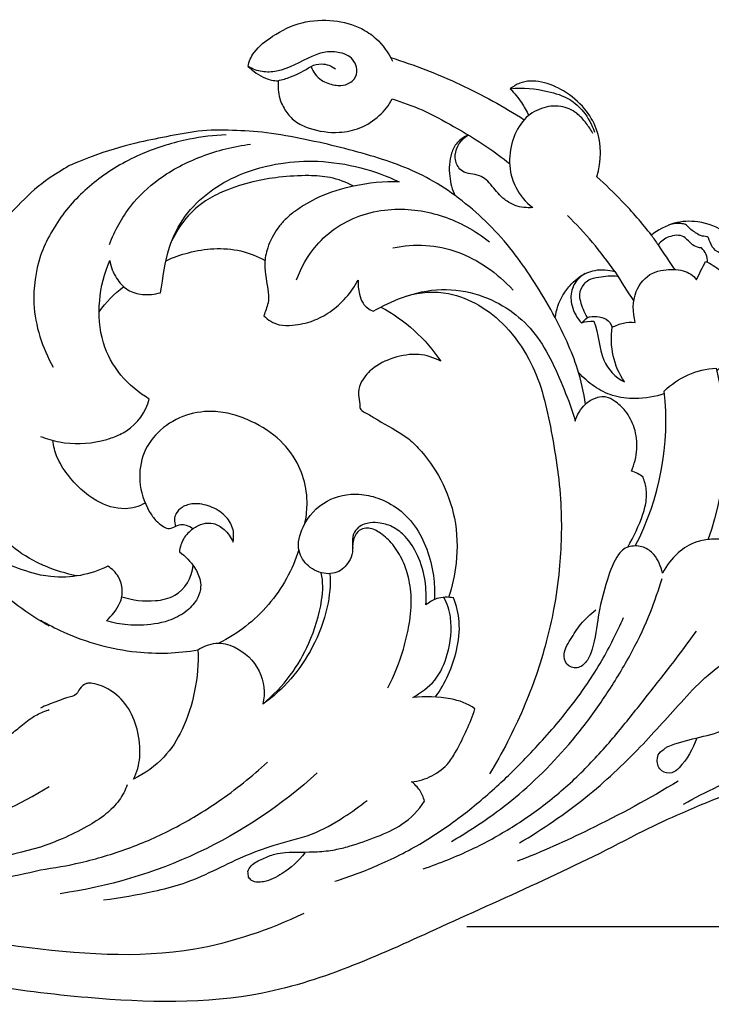
# Model space of a CAD drawing. Units: millimetres. Extents: x -2277 to 5143, y -3282 to 4137.
# Drawn here: x 1610 to 1710, y 393 to 536 of the extents above; entities that cross this region are included whole.
import ezdxf

# ---------------------------------------------------------------- set-up
doc = ezdxf.new("R2010")
doc.units = ezdxf.units.MM
doc.header["$MEASUREMENT"] = 0

# ---------------------------------------------------------------- blocks, each defined once
blk = doc.blocks.new('RM-009_1500_2200')
blk.add_lwpolyline([(-495.36, 618.51), (-644.83, 618.51)])
for points, knots in [([(-676.46, 742.95), (-676.41, 743.69), (-675.5, 745.46), (-672.7, 747.64), (-668.81, 749.59), (-664.21, 749.78), (-660.51, 748.85), (-657.49, 746.79), (-656.21, 744.94), (-655.59, 743.74)], [0, 0, 0, 0, 2.222702, 5.79459, 10.475504, 15.061985, 19.211231, 21.744635, 25.817331, 25.817331, 25.817331, 25.817331]), ([(-621.56, 673.41), (-620.69, 674.95), (-619.62, 677.18), (-618.8, 680.04), (-618.82, 681.89), (-619.11, 682.96), (-619.33, 683.53), (-619.82, 683.95), (-620.39, 684.29), (-621.03, 684.43), (-620.58, 685.42), (-620.05, 687.55), (-620.4, 690.61), (-621.67, 693.05), (-623.2, 694.47), (-624.43, 695.14), (-625.98, 695.22), (-627.02, 694.66), (-627.68, 694.09), (-627.91, 695.8), (-628.6, 698.89), (-630.4, 703.45), (-632.63, 707.84), (-635.29, 712.19), (-638.21, 716.36), (-641.56, 720.18), (-645.45, 723.57), (-650.89, 727.35), (-656.79, 729.54), (-663.05, 731.27), (-668.3, 732.44), (-673.72, 733.47), (-678.98, 733.76), (-683.25, 733.8), (-688.56, 732.73), (-693.16, 731.85), (-698.49, 730.25), (-702.46, 728.57), (-702.46, 728.57), (-705.28, 726.79), (-706.74, 725.78), (-710.85, 722.07), (-717.03, 714.33), (-720.19, 706.78), (-721.31, 702.53), (-721.18, 704.75), (-721.53, 711.73), (-725.53, 722.62), (-736.68, 731.03), (-745.57, 732.34), (-749.97, 732.12), (-750.02, 732.36), (-750.05, 732.9), (-749.79, 733.74), (-749.56, 734.61), (-749.62, 735.53), (-750.59, 736.5), (-752.34, 737.4), (-754.84, 738.14), (-757.65, 738.53), (-760.24, 738.22), (-762.27, 737.88), (-763.29, 737.58), (-763.63, 737.47), (-763.73, 737.89), (-764.14, 739.34), (-764.8, 741.69), (-766.25, 743.66), (-767.44, 744.7), (-768.24, 745.15), (-768.88, 745.35), (-769.52, 745.22), (-769.93, 744.62), (-770.54, 743.62), (-771.4, 742.21), (-772.59, 740.83), (-774.1, 740.11), (-775.75, 739.52), (-777.96, 739.29), (-780.05, 738.45), (-781.95, 737.48), (-783.03, 736.93), (-783.6, 736.63), (-783.84, 737), (-784.35, 737.68), (-785.21, 738.43), (-785.89, 739.05), (-786.67, 739.37), (-787.87, 739.08), (-789.66, 738.48), (-792.15, 737.15), (-794.74, 734.86), (-796.6, 731.78), (-798.62, 728.79), (-799.53, 726.64), (-799.93, 725.53), (-800.16, 725.73), (-800.8, 726.27), (-801.68, 727.24), (-802.74, 728.02), (-803.74, 728.47), (-804.91, 728.16), (-806.41, 727.05), (-808.2, 725.24), (-810.18, 721.76), (-811.79, 717.97), (-812.77, 714.14), (-813.47, 711.88), (-814.01, 710.63), (-814.54, 709.9), (-815.38, 710.13), (-815.84, 711.14), (-816.07, 712.58), (-816.28, 713.99), (-816.38, 715.08), (-816.56, 715.52), (-816.67, 715.72), (-817, 715.83), (-818.01, 716.04), (-819.3, 715.96), (-820.27, 715.52), (-820.77, 715.3), (-821.49, 715.45), (-821.62, 716.44), (-821.82, 718.06), (-821.75, 720.05), (-821.36, 722.39), (-820.38, 723.48), (-819.69, 723.98), (-819.44, 723.86), (-818.52, 723.58), (-816.65, 724.11), (-815.55, 726.37), (-815.67, 729.01), (-816.86, 732), (-819.7, 733.82), (-822.79, 734.72), (-825.9, 734.85), (-828.88, 733.81), (-831.49, 732.32), (-834.56, 730.05), (-837.2, 725.43), (-838.55, 719.56), (-838.32, 714.27), (-838.64, 711.41), (-838.79, 710.28), (-839.39, 710.79), (-840.66, 711.79), (-842.75, 712.83), (-844.48, 714.06), (-845.32, 715.03), (-845.65, 715.5), (-846.1, 715.34), (-847.34, 714.74), (-848.66, 712.62), (-849.45, 710.1), (-850, 707.97), (-850.38, 706.92), (-850.51, 706.57), (-850.78, 706.71), (-851.32, 706.91), (-852.14, 707.14), (-853.36, 706.61), (-854.86, 705.85), (-856.08, 704.42), (-857.14, 703.64), (-858.09, 703.25), (-858.95, 703.91), (-858.89, 705.92), (-858.87, 708.88), (-860.07, 714.56), (-862.49, 720.14), (-866.08, 724.87), (-868.23, 726.66), (-869.28, 727.38), (-869.52, 727.33), (-870.07, 727.18), (-870.89, 726.79), (-871.73, 726.19), (-872.31, 725.48), (-872.62, 724.83), (-872.85, 724.31), (-873.17, 724.11), (-873.36, 724.04), (-873.45, 724.12), (-873.74, 724.39), (-874.17, 725.48), (-876, 727.51), (-879.4, 729.83), (-884.02, 731.88), (-888.62, 731.99), (-892.55, 731.44), (-894.32, 729.97), (-894.96, 729.25), (-894.95, 729.09), (-894.87, 728.71), (-894.21, 727.92), (-893.58, 726.26), (-893.29, 724.24), (-893.44, 721.82), (-892.85, 719.67), (-891.58, 717.59), (-890.52, 716.63), (-889.9, 716.2), (-890.13, 716.03), (-890.79, 715.59), (-892.24, 715.25), (-893.76, 714.08), (-894.59, 712.26), (-894.53, 710.42), (-893.9, 708.94), (-892.55, 707.71), (-890.13, 706.7), (-886.89, 704.41), (-883.96, 701.17), (-881.35, 697.86), (-880.25, 695.71), (-879.79, 694.64), (-879.75, 694.49), (-879.73, 694.2), (-879.95, 693.82), (-880.3, 693.46), (-880.93, 693.41), (-881.65, 693.56), (-882.58, 693.87), (-883.67, 694.08), (-884.84, 693.8), (-885.49, 693.45), (-885.82, 693.21), (-885.9, 693.01), (-886.13, 692.32), (-886.16, 691.58), (-886.09, 691.08), (-886.59, 691.08), (-887.85, 691.12), (-890.37, 691.79), (-893.31, 691.49), (-896.13, 690.61), (-897.62, 689.01), (-898.58, 687.15), (-898.62, 685.75), (-898.49, 685), (-898.26, 684.87), (-897.52, 684.42), (-896.26, 683.58), (-895.27, 682.16), (-894.62, 680.59), (-893.54, 679.48), (-892.44, 678.68), (-891.56, 678.22), (-890.92, 677.91), (-890.58, 677.59), (-890.42, 677.23), (-890.56, 676.82), (-891.16, 676.41), (-891.93, 675.9), (-892.72, 675.18), (-893.26, 674.31), (-893.19, 673.29), (-892.76, 672.39), (-891.92, 671.24), (-890.93, 669.02), (-890.18, 665.38), (-890.37, 658.8), (-893.76, 650.48), (-901.09, 643.65), (-906.66, 640.83), (-909.16, 639.84), (-913.18, 638.52), (-921.76, 636.35), (-930.6, 635.52), (-935.2, 635.44)], [0, 0, 0, 0, 5.288655, 7.413478, 8.909071, 10.750129, 10.750129, 10.750129, 12.685349, 12.685349, 12.685349, 15.972544, 19.098192, 21.896308, 24.00898, 25.335067, 25.948703, 28.604053, 28.604053, 28.604053, 33.811265, 38.051834, 43.333878, 48.545087, 53.343154, 58.61253, 63.700549, 68.767732, 78.383741, 83.716352, 88.998648, 94.554049, 99.707208, 105.295955, 109.931472, 114.873638, 121.637577, 126.226994, 128.479752, 128.479752, 128.479752, 132.351893, 140.410357, 150.234557, 150.234557, 150.234557, 155.224242, 165.854868, 174.86029, 184.327701, 184.327701, 184.327701, 184.88753, 185.516255, 186.265083, 186.910154, 187.468735, 189.154712, 191.1491, 193.064935, 195.189166, 196.712242, 197.480111, 197.480111, 197.480111, 198.443931, 200.861597, 202.859339, 203.765451, 204.291559, 204.834215, 205.182021, 205.592425, 206.347999, 207.846077, 209.227938, 210.275925, 211.412556, 212.998308, 215.002272, 216.227043, 217.630073, 217.630073, 217.630073, 218.606279, 219.492026, 220.118075, 220.607438, 221.235391, 222.672475, 224.722313, 227.289724, 230.131303, 232.652873, 235.277716, 235.277716, 235.277716, 235.932034, 237.123197, 238.135654, 238.796948, 239.396697, 240.611435, 242.848763, 244.920059, 249.451806, 251.95923, 253.770554, 254.662917, 255.092837, 255.550936, 256.207765, 257.439792, 258.848623, 259.376514, 259.889544, 259.889544, 259.889544, 260.632199, 262.122135, 262.518466, 262.943464, 263.28491, 263.922763, 264.844963, 267.128171, 268.264131, 270.116284, 270.116284, 270.116284, 270.719408, 272.145685, 273.828684, 275.84868, 277.990806, 280.745285, 282.769444, 284.942584, 287.282624, 289.448252, 291.469669, 295.518608, 300.9041, 304.763036, 307.328342, 307.328342, 307.328342, 309.053629, 310.837506, 312.367619, 313.638732, 313.638732, 313.638732, 314.669607, 316.529281, 318.92348, 320.603715, 321.423968, 321.423968, 321.423968, 322.079266, 322.681057, 323.168224, 324.857257, 326.318995, 327.214426, 327.798824, 328.299331, 329.27562, 331.988466, 335.136403, 342.074391, 345.384493, 348.146609, 348.146609, 348.146609, 348.671319, 349.374454, 350.113955, 350.889801, 351.372222, 351.714645, 352.137648, 352.137648, 352.137648, 352.402539, 352.992736, 354.702554, 358.310737, 361.92946, 365.401505, 368.081819, 370.212179, 370.212179, 370.212179, 370.561529, 371.049912, 372.440499, 374.464604, 375.573765, 377.870706, 379.286146, 380.941818, 380.941818, 380.941818, 381.56001, 382.668488, 384.08238, 385.56735, 386.958602, 388.088385, 389.077954, 390.853445, 393.720502, 397.639491, 400.406141, 402.986844, 402.986844, 402.986844, 403.332498, 403.602931, 403.938951, 404.377826, 404.877749, 405.536387, 406.496638, 407.196583, 408.078445, 408.078445, 408.078445, 408.567503, 409.691723, 409.691723, 409.691723, 410.755997, 412.379375, 415.254892, 416.984177, 418.585011, 419.891278, 421.586238, 421.586238, 421.586238, 422.168627, 423.468019, 424.831778, 425.944422, 427.217855, 428.16121, 428.903783, 429.365406, 429.683671, 429.914348, 430.203974, 430.577694, 431.463524, 432.220816, 432.92105, 433.638905, 434.392363, 435.142481, 436.757653, 439.765487, 443.371269, 451.406902, 459.018131, 464.813062, 464.813062, 464.813062, 473.918865, 483.78451, 483.78451, 483.78451, 483.78451]), ([(-672.15, 740.9), (-671.54, 741.03), (-669.87, 741.53), (-668.32, 742.38), (-667.37, 742.97), (-667.09, 742.17), (-666.15, 740.88), (-664.32, 740.29), (-662.93, 740.12), (-661.89, 740.45), (-660.9, 741.23), (-660.53, 742.91), (-661.6, 744.48), (-663.44, 745.07), (-665.33, 745.17), (-668.33, 744.03), (-671.14, 742.23), (-674.53, 742.07), (-675.84, 742.57), (-676.46, 742.95), (-675.76, 742.24), (-674.38, 741.28), (-672.78, 740.86), (-672.15, 740.9), (-672.18, 740.05), (-672.1, 738.45), (-671.12, 736.49), (-669.7, 734.88), (-667.04, 733.68), (-663.73, 733.2), (-660.16, 733.92), (-657.44, 735.67), (-656.11, 737.35), (-655.62, 738.25), (-654.18, 737.76), (-651.08, 736.72), (-646.6, 734.21), (-642.3, 731.71), (-639.71, 729.74), (-638.64, 728.9)], [0, 0, 0, 0, 1.863217, 5.202154, 5.202154, 5.202154, 7.743034, 9.763439, 10.67789, 11.997744, 12.861908, 14.366708, 16.783171, 18.04246, 20.072948, 22.169828, 27.716596, 29.786815, 31.917846, 31.917846, 31.917846, 34.934781, 36.800756, 36.800756, 36.800756, 39.378322, 41.455724, 43.349172, 45.695559, 50.054092, 53.134371, 56.444937, 59.500687, 59.500687, 59.500687, 64.063611, 69.18327, 74.824993, 78.897154, 78.897154, 78.897154, 78.897154]), ([(-655.87, 744.25), (-652.43, 743.18), (-645.76, 740.58), (-639.51, 737.14), (-636.52, 735.26)], [0, 0, 0, 0, 10.745021, 21.283009, 21.283009, 21.283009, 21.283009]), ([(-667.37, 742.97), (-666.91, 743.2), (-665.66, 743.51), (-664.43, 743.04), (-663.83, 742.63)], [0, 0, 0, 0, 1.552704, 3.716422, 3.716422, 3.716422, 3.716422]), ([(-618.12, 718.55), (-619.45, 720.28), (-621.98, 723.19), (-624.78, 725.87), (-626.02, 727.01), (-625.35, 729.24), (-625.25, 732.92), (-627.78, 737.12), (-630.57, 739.48), (-633.42, 740.69), (-635.65, 740.93), (-637.23, 740.61), (-638.12, 740.05), (-638.55, 739.73), (-636.72, 739.95), (-633.8, 739.63), (-630.05, 738.49), (-627.69, 736.33), (-626.75, 734.53), (-626.38, 733.47)], [0, 0, 0, 0, 6.523003, 11.567976, 11.567976, 11.567976, 18.633861, 21.976415, 25.99523, 29.445637, 31.09963, 32.596509, 34.193231, 34.193231, 34.193231, 39.603415, 43.009364, 45.6241, 49.014861, 49.014861, 49.014861, 49.014861]), ([(-638.55, 739.73), (-637.96, 739.12), (-636.97, 737.88), (-636.19, 736.51), (-635.88, 735.86)], [0, 0, 0, 0, 2.561545, 4.719526, 4.719526, 4.719526, 4.719526]), ([(-626.59, 733.25), (-626.87, 733.78), (-627.58, 734.81), (-628.98, 736.43), (-631.31, 737.4), (-634.16, 737.08), (-636.83, 735.35), (-638.41, 732.24), (-638.8, 729.23), (-638.38, 726.9), (-637.48, 724.72), (-636.33, 723.31), (-635.3, 722.54), (-636.15, 722.48), (-637.63, 722.61), (-639.68, 723.8), (-640.88, 725.28), (-641.96, 726.58), (-643.39, 727.48), (-645.15, 727.32), (-646.35, 728.64), (-646.82, 730.79), (-645.64, 732.4), (-644.67, 733.04), (-645.22, 732.74), (-646.34, 732.06), (-647.37, 729.92), (-647.47, 727.19), (-646.97, 725.13), (-646.51, 724.27)], [0, 0, 0, 0, 1.793966, 3.76455, 6.2813, 9.09877, 12.033076, 15.524744, 19.264905, 21.087438, 22.525405, 26.376734, 26.376734, 26.376734, 28.942083, 30.678152, 33.300366, 34.610057, 35.748808, 38.273202, 39.208769, 40.951512, 44.511558, 44.511558, 44.511558, 46.450786, 48.172398, 51.549467, 54.485736, 54.485736, 54.485736, 54.485736]), ([(-679.65, 733.08), (-681.44, 732.99), (-685.58, 732.49), (-691.93, 730.56), (-698.17, 727.01), (-703.37, 722), (-705.7, 717.84), (-706.53, 715.59), (-707.23, 713.36), (-708.08, 707.77), (-706.28, 702.27), (-704.69, 699.47)], [-54.14512, -54.14512, -54.14512, -54.14512, -48.81168, -41.76923, -34.443301, -27.537092, -20.339593, -20.339593, -20.339593, -15.107666, -7.97589, -7.97589, -7.97589, -7.97589]), ([(-696.56, 717.22), (-695.8, 719.2), (-693.86, 722.76), (-689.19, 727.17), (-683.2, 730.23), (-678.54, 731.42), (-676.12, 731.72)], [0, 0, 0, 0, 6.376705, 12.016926, 19.022827, 26.276442, 26.276442, 26.276442, 26.276442]), ([(-706.53, 689.45), (-705.65, 689.09), (-702.8, 688.25), (-699.11, 688.37), (-695.93, 689.3), (-692.93, 690.7), (-691.25, 692.96), (-690.78, 694.84), (-692.34, 695.76), (-695.15, 698.09), (-697.89, 703.14), (-698.28, 709.08), (-697.31, 713.03), (-696.51, 714.88), (-696.35, 713.97), (-695.72, 712.39), (-694.04, 710.5), (-691.66, 709.8), (-690.03, 710.01), (-689.18, 710.23), (-688.77, 712.43), (-688.36, 716.35), (-685.07, 722.96), (-679.05, 727.2), (-672.08, 729.08), (-666.09, 729.43), (-660.26, 728.51), (-656.4, 727.12), (-654.61, 726.27), (-656.83, 726.33), (-659.05, 726.12), (-661.22, 725.64), (-662.27, 726.21), (-664.41, 727.02), (-668.1, 727.24), (-671.87, 727.01), (-676, 726.34), (-679.56, 725.17), (-684.13, 722.93), (-686.45, 720.04), (-687.54, 717.72)], [32.386304, 32.386304, 32.386304, 32.386304, 35.255418, 41.247608, 43.017216, 45.219526, 50.98141, 50.98141, 50.98141, 56.387754, 61.72563, 67.885654, 73.908912, 73.908912, 73.908912, 76.670861, 79.013707, 81.229647, 83.845347, 83.845347, 83.845347, 90.570036, 95.605224, 105.565805, 111.760202, 117.073925, 123.333775, 129.247829, 129.247829, 129.247829, 135.853266, 135.853266, 135.853266, 139.44932, 142.543005, 146.841933, 150.661078, 155.001431, 158.00974, 165.695753, 165.695753, 165.695753, 165.695753]), ([(-661.22, 725.64), (-662.95, 725.28), (-665.95, 724.37), (-669.17, 722.48), (-671.1, 720.9), (-672.56, 719.19), (-673.69, 717.03), (-674.32, 713.8), (-673.57, 711.15), (-673.49, 708.6), (-674.03, 707.51), (-674.21, 706.9), (-673.92, 706.58), (-673.21, 706.05), (-671.81, 705.44), (-669.68, 705.51), (-667.14, 706), (-663.56, 707.94), (-661.54, 710.26), (-660.54, 712.07), (-660.62, 711.37), (-660.46, 710.24), (-659.92, 708.48), (-658.96, 707.79), (-658.38, 707.55), (-657.02, 708.31), (-653.9, 709.86), (-648.59, 711.05), (-643.13, 710.18), (-638.61, 707.95), (-635.11, 704.75), (-632.62, 700.71), (-630.78, 696.26), (-629.55, 693.23), (-629.15, 691.67), (-628.9, 692.59), (-628.38, 693.43), (-627.68, 694.09)], [0, 0, 0, 0, 5.276939, 9.270393, 11.090721, 12.715086, 15.966102, 18.341472, 22.482371, 24.033676, 25.981654, 25.981654, 25.981654, 27.262526, 28.594004, 30.500159, 33.472271, 36.295715, 42.488128, 42.488128, 42.488128, 44.562858, 45.974103, 47.876937, 47.876937, 47.876937, 52.526408, 58.283121, 63.840685, 68.706924, 73.196777, 77.889572, 82.832526, 87.678197, 87.678197, 87.678197, 90.543482, 90.543482, 90.543482, 90.543482]), ([(-669.46, 712.11), (-668.82, 713.91), (-667.19, 716.78), (-662.6, 720.84), (-657.26, 722.49), (-651.91, 722.25), (-648.21, 721.37), (-644.71, 719.81), (-642.57, 718.39), (-641.54, 717.57)], [0, 0, 0, 0, 5.740641, 9.751677, 18.079708, 21.888322, 25.633477, 29.34578, 33.279204, 33.279204, 33.279204, 33.279204]), ([(-608.67, 698.95), (-607.43, 700), (-605.42, 702.31), (-603.34, 706.56), (-603.54, 711.13), (-604.25, 715.65), (-607.15, 719.21), (-611.07, 720.69), (-614.97, 720.54), (-617.17, 719.29), (-618.12, 718.55), (-617.8, 718.08), (-617.48, 717.61), (-617.16, 717.14)], [0, 0, 0, 0, 4.859574, 9.24313, 13.685856, 18.585153, 22.685602, 27.081573, 30.55295, 34.250866, 34.250866, 34.250866, 35.952769, 35.952769, 35.952769, 35.952769]), ([(-628.23, 705.87), (-627.67, 706.07), (-627.06, 706.15), (-626.46, 706.11), (-625.7, 704.32), (-625.86, 700.67), (-623.35, 697.97), (-622.03, 697.32), (-623.57, 699.62), (-624.21, 702.5), (-623.79, 705.23), (-623.28, 705.48), (-622.21, 705.98), (-621.03, 705.96), (-620.46, 705.94), (-620.85, 707.4), (-620.9, 710.25), (-618.66, 713), (-615.97, 713.65), (-613.64, 713.63), (-612.04, 712.8), (-611.61, 712.08), (-611.18, 712.98), (-610.74, 713.87), (-610.3, 714.76), (-609.54, 714.44), (-608.18, 713.61), (-606.6, 711.56), (-605.54, 708.8), (-605.35, 706.58), (-605.45, 705.38), (-605.09, 706.35), (-604.71, 708.35), (-604.83, 711.47), (-605.86, 713.71), (-607.25, 715.69), (-609.31, 716.19), (-609.71, 717.82), (-610, 718.42), (-610.89, 718.33), (-611.74, 718.93), (-612.6, 719.43), (-613.04, 720.04), (-613.45, 720.19), (-613.97, 720.24), (-614.76, 720.28), (-615.32, 720.12), (-615.65, 719.99)], [0, 0, 0, 0, 1.791891, 1.791891, 1.791891, 7.636736, 12.050721, 12.050721, 12.050721, 20.35328, 20.35328, 20.35328, 22.071547, 23.789813, 23.789813, 23.789813, 28.331923, 31.984212, 33.608202, 36.45119, 38.810295, 38.810295, 38.810295, 41.790991, 41.790991, 41.790991, 44.275215, 46.458098, 49.442132, 53.074265, 53.074265, 53.074265, 56.184542, 59.172059, 62.338076, 63.45505, 66.408629, 67.78899, 67.889581, 68.751441, 69.613302, 71.245835, 71.55284, 71.859844, 72.490723, 73.121602, 74.194243, 74.194243, 74.194243, 74.194243]), ([(-610.02, 714.63), (-609.98, 715.4), (-610.27, 716.2), (-610.88, 716.7), (-611.68, 716.73), (-612.5, 717.38), (-613.67, 718.71), (-615.72, 718.45), (-616.7, 717.71), (-617.16, 717.14), (-616.36, 715.95), (-615.56, 714.75), (-614.76, 713.55)], [0, 0, 0, 0, 2.323201, 2.323201, 2.323201, 4.514259, 5.428871, 7.600674, 9.583302, 9.583302, 9.583302, 13.898313, 13.898313, 13.898313, 13.898313]), ([(-688.34, 714.86), (-687.3, 715.35), (-685.05, 716.14), (-681.39, 716.74), (-677.55, 716.47), (-675.13, 715.52), (-674.02, 714.91)], [0, 0, 0, 0, 3.417849, 7.086769, 11.012568, 14.762598, 14.762598, 14.762598, 14.762598]), ([(-655.52, 716.71), (-653.97, 717.03), (-650.78, 717.32), (-646.08, 716.33), (-641.77, 714.01), (-639.29, 711.85), (-638.15, 710.6)], [0, 0, 0, 0, 4.729316, 9.445843, 14.142615, 19.224508, 19.224508, 19.224508, 19.224508]), ([(-632.04, 706.6), (-631.89, 707.75), (-631.3, 709.53), (-629.87, 711.38), (-628.37, 712.76), (-626.22, 713.72), (-624.35, 713.53), (-623.44, 713.3), (-622.52, 711.86), (-621.6, 710.43), (-620.68, 709)], [0, 0, 0, 0, 3.478337, 5.491752, 7.000637, 9.521735, 12.364092, 12.364092, 12.364092, 17.475238, 17.475238, 17.475238, 17.475238]), ([(-627.7, 713.01), (-628.3, 712.66), (-629.13, 711.92), (-629.86, 710.23), (-629.75, 708.07), (-628.9, 706.56), (-628.23, 705.87), (-627.95, 706.13), (-627.67, 706.4), (-627.39, 706.67), (-626.54, 706.84), (-624.88, 706.9), (-623.93, 705.72), (-623.79, 705.23)], [0, 0, 0, 0, 2.089529, 3.191012, 5.473088, 8.324812, 8.324812, 8.324812, 9.479833, 9.479833, 9.479833, 12.230535, 13.74764, 13.74764, 13.74764, 13.74764]), ([(-627.39, 706.67), (-627.83, 707.38), (-628.29, 708.48), (-628.62, 710.22), (-628.07, 711.34), (-627.07, 712.28), (-625.33, 712.52), (-623.94, 712.77), (-623.05, 712.64)], [0, 0, 0, 0, 2.524575, 3.588676, 5.171464, 6.109235, 7.608922, 10.285856, 10.285856, 10.285856, 10.285856]), ([(-653.56, 709.75), (-651.6, 710.37), (-647.87, 710.59), (-642.91, 708.57), (-638.87, 705.3), (-635.77, 700.95), (-633.79, 695.93), (-632.31, 688.9), (-630.96, 680.3), (-631.22, 671.4), (-632.13, 664.74), (-633.33, 659.63), (-634.75, 654.82), (-637.3, 648.33), (-639.71, 643.64), (-641.57, 640.62)], [0, 0, 0, 0, 6.124536, 10.773399, 15.709767, 21.563302, 26.604017, 31.849594, 43.135404, 52.709117, 58.528715, 63.348477, 68.46011, 73.61288, 84.250817, 84.250817, 84.250817, 84.250817]), ([(-657.27, 708.16), (-653.79, 706.29), (-650.78, 703.58), (-648.59, 700.31), (-649.57, 700.85), (-651.89, 701.58), (-655.45, 700.96), (-658.48, 699.53), (-660.21, 697.42), (-660.7, 695.56), (-660.26, 694.4), (-660.4, 693.25), (-659, 692.66), (-656.93, 691.26), (-654.06, 689.88), (-651.15, 687.18), (-648.32, 683.16), (-646.27, 677.44), (-646.1, 671.57), (-646.94, 667.75), (-647.47, 666.14)], [0, 0, 0, 0, 11.782924, 11.782924, 11.782924, 15.138535, 18.766453, 22.393306, 25.007552, 26.695951, 28.063679, 28.5517, 30.147226, 31.742751, 36.534121, 39.028709, 44.612463, 50.411857, 57.006672, 62.09756, 62.09756, 62.09756, 62.09756]), ([(-620.47, 673.6), (-616.9, 680.45), (-615.39, 688.34), (-616.27, 696), (-614.29, 697.96), (-611.57, 699.17), (-608.77, 699.33), (-606.64, 691.18), (-607.09, 682.43), (-609.94, 674.51)], [0, 0, 0, 0, 23.162819, 23.162819, 23.162819, 31.510172, 31.510172, 31.510172, 56.791427, 56.791427, 56.791427, 56.791427]), ([(-705.28, 662.02), (-705.42, 662.1), (-708.82, 664.04), (-714.34, 668.24), (-719.62, 675.38), (-722.23, 681.82), (-723.37, 687.46), (-723.36, 691.94), (-723.04, 695.36), (-722.81, 697.04), (-722.68, 697.83), (-723.21, 697.2), (-724.49, 695.76), (-726.64, 693.26), (-730.33, 691.01), (-735.91, 689.96), (-740.17, 690.21), (-742.58, 690.76), (-741.6, 689.97), (-739.84, 688.4), (-736.8, 685.91), (-734.78, 682.32), (-732.4, 678.66), (-730.6, 673.84), (-729.97, 668.36), (-730.63, 661.78), (-732.48, 656.32), (-735.13, 650.61), (-738.76, 647.27), (-741.44, 645.18), (-742.3, 644.58), (-741.87, 644.27), (-740.17, 643.15), (-735.74, 641.64), (-731.7, 640.78), (-729.1, 640.59), (-727.59, 641.3), (-724.81, 642.82), (-721.23, 645.02), (-718.98, 647.13), (-717.74, 648.14), (-717.28, 648.51), (-717.01, 648.52), (-716.27, 648.49), (-715.11, 647.8), (-714.01, 646.91), (-713.2, 645.95), (-712.9, 645.24), (-712.71, 644.69), (-712.37, 644.54), (-712.2, 644.51), (-711.91, 645.03), (-711.18, 646.1), (-709.5, 647.41), (-707.86, 648.82), (-706.31, 649.56), (-705.49, 649.85), (-705.28, 649.93)], [409.201347, 409.201347, 409.201347, 409.201347, 409.54469, 417.65205, 424.121356, 428.906365, 433.031224, 436.904573, 438.914395, 440.707627, 440.707627, 440.707627, 442.516236, 444.949885, 447.952585, 451.667909, 456.967201, 456.967201, 456.967201, 459.708392, 462.14919, 465.463089, 468.723413, 471.818984, 476.845429, 480.944081, 486.533609, 489.645102, 494.824231, 497.091228, 497.091228, 497.091228, 498.249913, 501.500985, 507.08563, 507.08563, 507.08563, 510.709128, 513.960293, 516.165218, 517.447955, 517.447955, 517.447955, 518.041962, 518.980278, 520.308337, 521.147562, 521.692512, 522.025125, 522.402951, 522.402951, 522.402951, 523.720587, 525.230052, 527.028901, 528.431217, 528.906036, 528.906036, 528.906036, 528.906036]), ([(-616.23, 695.63), (-617.6, 695.17), (-620.13, 694.74), (-623.68, 695.16), (-626.49, 696.59), (-627.99, 697.93), (-628.66, 698.69)], [0, 0, 0, 0, 4.292162, 7.57958, 10.508736, 13.562551, 13.562551, 13.562551, 13.562551]), ([(-668.28, 676.8), (-668.08, 677.7), (-667.9, 679.26), (-668.05, 682.11), (-669.04, 685.42), (-671.71, 689.16), (-675.21, 691.35), (-678.48, 692.63), (-681.66, 693.26), (-685.53, 692.76), (-689.29, 690.64), (-691.86, 687.18), (-692.47, 682.79), (-691.39, 679.38), (-689.94, 677.32), (-688.99, 676.56), (-687.73, 675.82), (-686.62, 676.83), (-685.33, 676.63), (-684.74, 676.34), (-684.46, 676.08), (-684.02, 676.41), (-683.09, 676.91), (-681.38, 676.98), (-679.75, 675.99), (-678.97, 674.85), (-678.66, 674.17), (-678.54, 674.84), (-678.54, 676.27), (-679.83, 678.21), (-681.9, 679.42), (-684.16, 679.88), (-686, 679.37), (-686.92, 678.4), (-687.25, 677.38), (-687.09, 676.75), (-686.94, 676.44)], [0, 0, 0, 0, 2.793234, 4.695628, 8.530908, 13.082435, 18.205372, 20.674408, 23.561949, 27.784159, 32.092213, 36.184441, 40.373519, 45.014073, 46.708371, 47.879476, 48.714345, 50.692348, 51.453608, 52.590076, 52.590076, 52.590076, 54.230832, 55.703641, 57.490072, 59.749323, 59.749323, 59.749323, 61.796384, 63.917718, 66.429463, 68.899392, 70.622827, 71.922316, 72.769019, 73.789977, 73.789977, 73.789977, 73.789977]), ([(-691.39, 679.81), (-692.26, 679.3), (-694.71, 678.61), (-699.03, 680.08), (-702.19, 683.12), (-704.21, 686.29), (-704.65, 688.05), (-704.75, 688.86)], [0, 0, 0, 0, 3.015782, 7.31435, 13.055244, 16.012472, 18.457484, 18.457484, 18.457484, 18.457484]), ([(-684.46, 676.08), (-684.99, 675.7), (-685.95, 674.72), (-686.36, 673.43), (-686.42, 672.76), (-685.56, 672.13), (-684.33, 670.87), (-683.37, 668.88), (-683.3, 667.18), (-683.98, 665.54), (-685.57, 663.88), (-688.38, 662.48), (-691.34, 662.1), (-694.36, 662.14), (-695.99, 662.5), (-696.99, 662.77), (-696.23, 663.52), (-695.01, 664.87), (-694.53, 667.27), (-695.12, 669.3), (-696.18, 670.27), (-696.78, 670.67), (-698.04, 670.03), (-700.73, 669.17), (-704.13, 668.99), (-706.03, 669.3), (-706.53, 669.4), (-709.38, 670.07), (-717.08, 673.13), (-721.52, 680.54), (-722.88, 685.29)], [0, 0, 0, 0, 1.965148, 3.983922, 3.983922, 3.983922, 7.157671, 9.218123, 10.495456, 12.163508, 14.451151, 17.257549, 21.430766, 23.201929, 26.311054, 26.311054, 26.311054, 29.568543, 31.517435, 33.509793, 35.681019, 35.681019, 35.681019, 39.866166, 44.104158, 45.632845, 45.632845, 45.632845, 51.911761, 62.949913, 62.949913, 62.949913, 62.949913]), ([(-649.38, 651.76), (-647.94, 653.77), (-646.3, 657.38), (-645.7, 662.45), (-646.33, 665.02), (-646.76, 666.11), (-647.55, 666.21), (-649.05, 666.24), (-650.29, 665.46), (-650.75, 665.07), (-650.67, 666.23), (-650.76, 668.69), (-651.74, 672.12), (-653.39, 674.79), (-655.35, 676.37), (-657.17, 676.96), (-658.94, 677.03), (-660.44, 676.55), (-661.73, 674.85), (-661.05, 672.76), (-662.03, 671.12), (-663.1, 669.83), (-665.35, 669.32), (-667.88, 670.46), (-669.6, 673.11), (-668.57, 677.04), (-665.5, 680.47), (-661.04, 681.37), (-657.5, 680.59), (-654.49, 678.98), (-651.96, 676.23), (-650.32, 672.69), (-649.54, 669.15), (-649.49, 666.83), (-649.56, 665.83)], [0, 0, 0, 0, 7.436063, 11.676343, 15.226368, 15.226368, 15.226368, 17.650427, 19.470357, 19.470357, 19.470357, 22.964329, 26.8265, 30.119296, 32.230777, 34.268008, 35.717616, 37.515501, 38.769492, 41.783234, 43.197932, 44.312588, 46.76153, 49.605732, 52.218344, 55.772719, 60.995555, 65.69921, 68.487748, 71.865547, 75.680672, 79.542974, 83.483295, 86.507336, 86.507336, 86.507336, 86.507336]), ([(-701.24, 669.27), (-702.84, 669.6), (-704.65, 670.11), (-706.33, 670.89), (-706.53, 670.99), (-708.03, 671.67), (-711.28, 673.67), (-713.65, 676.65), (-714.65, 678.47)], [-20.947139, -20.947139, -20.947139, -20.947139, -16.075863, -15.403543, -15.403543, -15.403543, -11.849429, -7.235849, -7.235849, -7.235849, -7.235849]), ([(-656.25, 653.06), (-655.33, 654.86), (-654.18, 657.76), (-653.15, 662.04), (-652.74, 665.53), (-653.13, 668.91), (-654.14, 671.76), (-655.6, 674.03), (-657.36, 675.58), (-658.92, 676.31), (-660.31, 676.05), (-661.21, 674.98), (-661.39, 673.94), (-661.35, 673.34)], [0, 0, 0, 0, 6.079808, 9.315717, 13.232282, 16.59226, 19.482888, 22.261294, 24.619146, 26.40865, 27.309877, 28.603659, 30.396071, 30.396071, 30.396071, 30.396071]), ([(-611.57, 645.8), (-612.17, 644.24), (-613.13, 642.32), (-615.15, 640.59), (-616.91, 640.9), (-617.41, 642.4), (-617.11, 643.71), (-616.25, 644.22), (-615.87, 644.54), (-613.21, 645.68), (-609.26, 646), (-605.22, 648.21), (-603.24, 650.05), (-601.18, 652.73), (-600.19, 655), (-600.14, 656.57), (-600.7, 657.04), (-601.89, 657.97), (-603.36, 658.31), (-604.08, 658.46), (-602, 660.36), (-599.28, 665.7), (-600.69, 671.52), (-602.28, 673.85), (-604.11, 674.24), (-606.52, 674.52), (-609.62, 674.62), (-611.93, 674.22), (-614.54, 672.64), (-615.92, 670.76), (-616.51, 669.69), (-616.76, 670.63), (-617.34, 672.21), (-619.26, 673.59), (-620.88, 673.68), (-622.21, 673.2), (-623.51, 671.66), (-624.8, 668.1), (-625.95, 663.32), (-626.38, 659.02), (-627.51, 656.75), (-628.67, 655.86), (-630.26, 656.01), (-631.11, 657.99), (-629.78, 660.16), (-628.4, 662.41), (-626.93, 663.76), (-626.15, 664.38)], [0, 0, 0, 0, 5.016915, 6.281166, 7.792236, 9.554695, 10.569755, 11.728722, 12.214835, 12.285392, 20.834172, 23.203524, 26.183846, 28.743507, 33.410591, 33.410591, 33.410591, 35.616679, 37.822767, 37.822767, 37.822767, 46.273582, 54.724397, 54.724397, 54.724397, 60.315613, 61.881631, 64.023057, 67.15775, 70.856256, 70.856256, 70.856256, 73.835376, 75.695387, 77.616692, 78.597021, 79.685417, 83.66507, 89.736454, 94.661782, 96.419138, 97.258952, 98.898931, 100.504347, 103.133183, 105.853324, 108.848118, 108.848118, 108.848118, 108.848118]), ([(-694.76, 666.26), (-693.21, 665.76), (-690.6, 665.42), (-686.13, 666.38), (-684.61, 669.03), (-684.44, 670.78)], [0, 0, 0, 0, 4.889467, 7.789551, 13.060576, 13.060576, 13.060576, 13.060576]), ([(-664.66, 669.59), (-664.53, 667.98), (-664.9, 664.28), (-666.9, 659.06), (-670.11, 654.26), (-672.87, 651.79), (-674.34, 650.73), (-672.91, 651.98), (-670.24, 654.66), (-667.38, 659.8), (-665.76, 664.9), (-665.58, 668.44), (-665.93, 669.73)], [0, 0, 0, 0, 4.863101, 11.079275, 16.649855, 22.071869, 22.071869, 22.071869, 27.820469, 33.185261, 39.701643, 43.730697, 43.730697, 43.730697, 43.730697]), ([(-647.06, 630.87), (-645, 632.05), (-641.45, 634.34), (-634.81, 639.57), (-629.17, 645.64), (-624.18, 652.69), (-620.85, 658.26), (-618.29, 663.7), (-617.07, 667.27), (-616.59, 668.92)], [0, 0, 0, 0, 7.084916, 12.611117, 25.230089, 31.780377, 38.490459, 44.655335, 49.813119, 49.813119, 49.813119, 49.813119]), ([(-668.28, 629.23), (-669.19, 628.04), (-671.04, 626.38), (-673.82, 624.96), (-675.44, 624.9), (-675.98, 625.2), (-676.13, 625.36), (-676.28, 625.52), (-676.42, 625.68), (-676.45, 625.96), (-676.48, 626.24), (-676.51, 626.52), (-676.42, 626.82), (-675.88, 627.69), (-674.38, 628.33), (-672.76, 629.1), (-670.07, 629.39), (-667.16, 629.26), (-664.06, 629.59), (-661.16, 630.33), (-657.89, 631.48), (-653.88, 633.24), (-651.78, 635.37), (-650.96, 636.7), (-651.14, 637.24), (-651.52, 638.36), (-652.4, 639.14), (-652.83, 639.51), (-651.77, 639.58), (-649.82, 640.19), (-647.52, 641.92), (-645.6, 645.33), (-644.33, 647.96), (-643.66, 650.06), (-644.71, 650.83), (-647.69, 651.82), (-650.86, 651.87), (-652.67, 651.69), (-651.52, 652.32), (-649.1, 654.03), (-647.38, 658.25), (-646.83, 662.54), (-647.65, 665.28), (-648.18, 666.17)], [0, 0, 0, 0, 4.477123, 7.391309, 9.167089, 9.167089, 9.167089, 9.818079, 9.818079, 9.818079, 10.665917, 10.665917, 10.665917, 11.622528, 13.571682, 15.457273, 16.959313, 21.569097, 24.128682, 26.219296, 30.466485, 34.484303, 39.185731, 39.185731, 39.185731, 40.903949, 42.622167, 42.622167, 42.622167, 45.692142, 48.80469, 50.857896, 57.481721, 57.481721, 57.481721, 61.323231, 66.767865, 66.767865, 66.767865, 70.824066, 75.044741, 80.403626, 83.506027, 83.506027, 83.506027, 83.506027]), ([(-706.53, 662.87), (-705.47, 662.25), (-701.1, 659.99), (-693.38, 657.86), (-686.67, 658.06), (-683.74, 658.58), (-683.63, 656.59), (-684.03, 652.63), (-685.65, 647.29), (-688.57, 642.69), (-691.45, 640.7), (-693.05, 639.89), (-692.54, 640.87), (-691.93, 643.29), (-692.34, 647.03), (-693.78, 650.48), (-696.21, 652.81), (-698.32, 653.64), (-699.53, 653.79), (-700.22, 653.62), (-700.85, 653.09), (-701.34, 651.89), (-702.84, 651.68), (-704.53, 650.96), (-705.81, 650.52), (-706.53, 650.16)], [18.641241, 18.641241, 18.641241, 18.641241, 22.327124, 33.307971, 42.170582, 42.170582, 42.170582, 48.141589, 54.071333, 58.855441, 64.267692, 64.267692, 64.267692, 67.57715, 71.669114, 75.383618, 78.711609, 81.439841, 82.093126, 82.302355, 83.53326, 84.424232, 86.020055, 87.615878, 90.017785, 90.017785, 90.017785, 90.017785]), ([(-663.94, 625.1), (-661.75, 625.79), (-657.25, 627.47), (-650.9, 630.74), (-645.08, 634.83), (-640.02, 639.15), (-635.09, 644.1), (-630.87, 648.87), (-627.53, 653.39), (-624.73, 657.87), (-623.09, 661.13), (-622.15, 663.27)], [0, 0, 0, 0, 6.832855, 14.296669, 21.2824, 28.065625, 34.170686, 42.197862, 47.093483, 51.017259, 58.031859, 58.031859, 58.031859, 58.031859]), ([(-651.16, 626.91), (-648.75, 627.71), (-644.32, 629.47), (-638.2, 632.86), (-632.69, 636.74), (-627.63, 641.29), (-623.21, 646.29), (-617.91, 652.99), (-614.01, 657.91), (-611.62, 661.3)], [0, 0, 0, 0, 7.569787, 14.184017, 20.855047, 27.696444, 34.482239, 40.823245, 53.282815, 53.282815, 53.282815, 53.282815]), ([(-683.74, 658.58), (-683.36, 658.84), (-682.56, 659.26), (-680.67, 659.71), (-677.67, 658.97), (-674.38, 655.78), (-674, 652.33), (-674.34, 650.73)], [0, 0, 0, 0, 1.362725, 2.748001, 5.499473, 10.565671, 15.479949, 15.479949, 15.479949, 15.479949]), ([(-772.35, 658.51), (-772.01, 654.26), (-769.4, 644.65), (-757.1, 633.92), (-739.03, 628.06), (-720.57, 631.17), (-709.54, 636.18), (-705.28, 638.81)], [0, 0, 0, 0, 9.533327, 21.300881, 34.08988, 49.259757, 60.136023, 60.136023, 60.136023, 60.136023]), ([(-637.2, 630.65), (-633.87, 632.65), (-627.67, 636.85), (-619.94, 644.08), (-614.46, 650.37), (-609.78, 655.31), (-606.69, 657.39), (-604.89, 658.3)], [0, 0, 0, 0, 11.590756, 22.291652, 31.599128, 36.58784, 42.623216, 42.623216, 42.623216, 42.623216]), ([(-560.69, 647.8), (-558.71, 646.25), (-555.39, 642.79), (-552.85, 635.97), (-553.04, 629.06), (-554.76, 622.65), (-558.25, 618.86), (-561.94, 618.06), (-564.67, 618.51), (-567.02, 619.9), (-567.81, 622.2), (-567.76, 624.65), (-565.98, 627.67), (-563.12, 628.1), (-561.87, 627.92), (-561.74, 628.94), (-561.74, 630.93), (-562.53, 633.67), (-564.07, 636.19), (-567.58, 638.84), (-572.8, 641.04), (-579.76, 642.53), (-587.07, 642.69), (-593.73, 641.76), (-597.79, 640.8), (-599.33, 640.39), (-604.21, 638.82), (-610.96, 636.28), (-617.48, 633.27), (-619.34, 632.37), (-628.83, 627.3), (-647.01, 619.37), (-673.15, 607.06), (-701.81, 607.82), (-725.02, 611.6), (-739.18, 616.72), (-743.47, 618.51)], [-282.942388, -282.942388, -282.942388, -282.942388, -275.416867, -268.90929, -261.385238, -255.056017, -248.966372, -246.849436, -244.177472, -240.655483, -239.241342, -237.104553, -233.342894, -229.441765, -229.441765, -229.441765, -226.322833, -223.563409, -220.880437, -217.638426, -210.543102, -204.094045, -196.533774, -188.846936, -184.095728, -184.095728, -184.095728, -173.052626, -168.573167, -168.573167, -168.573167, -145.2433, -125.424265, -107.328517, -85.019906, -74.973317, -74.973317, -74.973317, -74.973317]), ([(-613.49, 636.24), (-610.22, 638.12), (-603.6, 641.19), (-594.89, 643.55), (-587.86, 644.43), (-581.08, 644.47), (-576.12, 643.28), (-573.17, 642.1)], [0, 0, 0, 0, 11.260141, 21.678644, 26.810058, 32.332104, 41.822849, 41.822849, 41.822849, 41.822849]), ([(-693.98, 639.03), (-694.27, 638.25), (-695.1, 636.69), (-697.12, 634.64), (-699.98, 632.85), (-703.17, 631.29), (-705.47, 630.41), (-706.53, 630.06), (-711.43, 628.66), (-724.7, 625.89), (-738.41, 625.78), (-746.78, 626.68), (-737.83, 624.51), (-724.01, 623.36), (-710.67, 625.72), (-706.53, 626.77), (-704.57, 627.02), (-700.29, 627.8), (-693.77, 629.72), (-687.09, 632.67), (-680.26, 636.8), (-675.92, 640.27), (-673.69, 642.33)], [-56.715343, -56.715343, -56.715343, -56.715343, -54.235021, -51.466289, -48.162956, -44.199588, -40.851831, -40.851831, -40.851831, -29.894256, -11.804118, -11.804118, -11.804118, 8.018732, 17.203446, 17.203446, 17.203446, 23.091911, 30.157935, 37.408083, 44.858174, 53.956077, 53.956077, 53.956077, 53.956077]), ([(-666.48, 640.77), (-671.61, 636.11), (-683.3, 628.3), (-696.79, 624.29), (-703.69, 623.31)], [0, 0, 0, 0, 20.751023, 41.502045, 41.502045, 41.502045, 41.502045]), ([(-614.25, 639.58), (-618.43, 637.06), (-626.07, 632.91), (-634.01, 629.35), (-637.56, 627.99)], [0, 0, 0, 0, 14.577974, 25.935061, 25.935061, 25.935061, 25.935061]), ([(-697.4, 622.41), (-694.95, 622.71), (-691.15, 623.39), (-684.2, 625.07), (-678.74, 628.16), (-672.47, 630.54), (-667.31, 631.62), (-662.9, 634.14), (-660.34, 635.94), (-659.27, 636.81)], [0, 0, 0, 0, 7.345641, 11.52508, 21.228678, 25.912378, 31.545913, 36.823668, 40.929669, 40.929669, 40.929669, 40.929669]), ([(-739.83, 622.46), (-730.12, 619.14), (-711.69, 615.44), (-686.9, 613.45), (-673.37, 618.13), (-668.38, 620.48)], [0, 0, 0, 0, 22.106019, 40.394088, 52.332197, 52.332197, 52.332197, 52.332197])]:
    blk.add_open_spline(points, degree=3, knots=knots)
for points in [[(-623.44, 713.3), (-625.45, 716.2), (-627.74, 718.92), (-630.27, 721.4)], [(-698.04, 707.49), (-697.05, 708.86), (-695.85, 710.09), (-694.49, 711.11)], [(-669.14, 673.06), (-670.06, 670.16), (-673.07, 664.72), (-677.99, 660.89), (-680.73, 659.52)]]:
    blk.add_open_spline(points, degree=3)

msp = doc.modelspace()

# ---------------------------------------------------------------- block references
msp.add_blockref('RM-009_1500_2200', (2319.67, -213.98))

doc.saveas('drawing.dxf')
